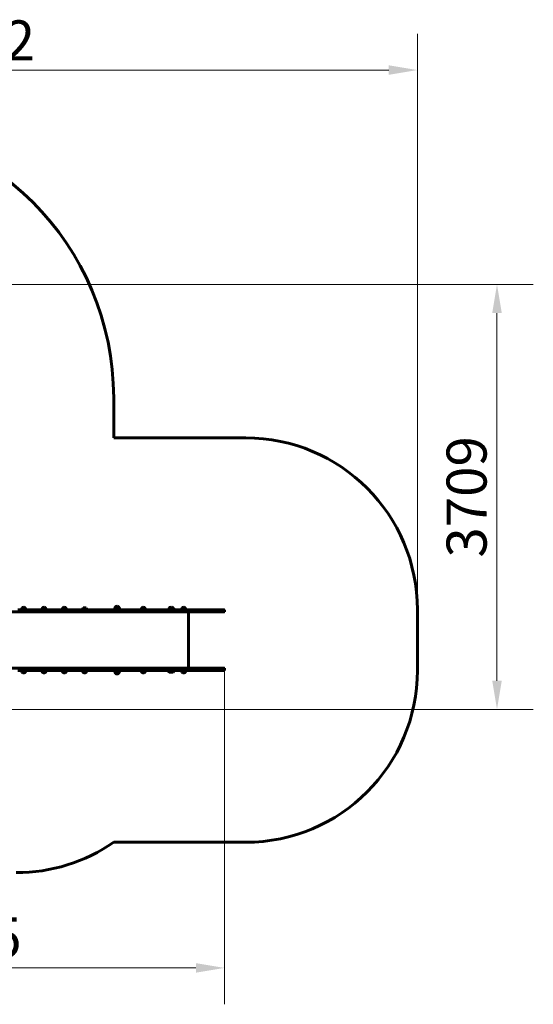
# Model space of a CAD drawing. Units: millimetres. Extents: x 9869 to 19590, y 4667 to 17756.
# Drawn here: x 15101 to 19590, y 4667 to 13263 of the extents above; entities that cross this region are included whole.
import ezdxf

# ---------------------------------------------------------------- set-up
doc = ezdxf.new("R2010")
doc.units = ezdxf.units.MM
doc.header["$LTSCALE"] = 100
doc.layers.add('Widoczne (ISO)', color=7, linetype='Continuous', lineweight=60)
doc.layers.add('Wymiar (ISO)', color=7, linetype='Continuous', lineweight=18, true_color=0x00803f)
doc.styles.add('Tekst etykiety (ISO)', font='tahoma.ttf')
doc.dimstyles.new('Domyślne (ISO)', dxfattribs={"dimscale": 100, "dimtxt": 3.5, "dimasz": 2.5, "dimexe": 3.175, "dimexo": 0, "dimgap": 0.762, "dimtad": 1, "dimtoh": 1, "dimdec": 0, "dimrnd": 1e-08, "dimzin": 0, "dimtxsty": 'Tekst etykiety (ISO)', "dimcen": 0.09, "dimdle": 10, "dimclrd": 256, "dimclre": 256, "dimclrt": 256, "dimadec": 0, "dimazin": 0, "dimtfac": 0.714286, "dimtdec": 0, "dimtmove": 0, "dimatfit": 3, "dimfxl": 1, "dimtolj": 1, "dimtzin": 0, "dimlwd": -1, "dimlwe": -1, "dimarcsym": 0})

# ---------------------------------------------------------------- blocks, each defined once
blk = doc.blocks.new('*D5')
at = {"layer": 'Defpoints', "color": 0, "transparency": 16777216}
for p in [(18577.2, 12822.9), (10835.5, 10876.7), (18577.2, 8111.6)]:
    blk.add_point(p, dxfattribs=at)
at = {"layer": 'Wymiar (ISO)', "transparency": 16777216}
for p, q in [((10835.5, 10876.7), (10835.5, 13140.4)), ((18577.2, 8111.6), (18577.2, 13140.4)), ((11085.5, 12822.9), (18327.2, 12822.9))]:
    blk.add_line(p, q, dxfattribs=at)
for points in [[(11085.5, 12864.5), (11085.5, 12781.2), (10835.5, 12822.9)], [(18327.2, 12864.5), (18327.2, 12781.2), (18577.2, 12822.9)]]:
    blk.add_solid(points, dxfattribs=at)
at = {"layer": 'Wymiar (ISO)', "transparency": 16777216, "insert": (14706.4, 13256.4), "char_height": 350, "attachment_point": 2, "style": 'Tekst etykiety (ISO)'}
blk.add_mtext('\\A1;7742', dxfattribs=at)
blk = doc.blocks.new('*D6')
at = {"layer": 'Defpoints', "color": 0, "transparency": 16777216}
for p in [(13424.3, 10951.2), (14424.3, 7242), (19272.9, 7242)]:
    blk.add_point(p, dxfattribs=at)
at = {"layer": 'Wymiar (ISO)', "transparency": 16777216}
for p, q in [((13424.3, 10951.2), (19590.4, 10951.2)), ((19272.9, 10701.2), (19272.9, 7492)), ((14424.3, 7242), (19590.4, 7242))]:
    blk.add_line(p, q, dxfattribs=at)
for points in [[(19231.3, 10701.2), (19314.6, 10701.2), (19272.9, 10951.2)], [(19231.3, 7492), (19314.6, 7492), (19272.9, 7242)]]:
    blk.add_solid(points, dxfattribs=at)
at = {"layer": 'Wymiar (ISO)', "transparency": 16777216, "insert": (18832.2, 9096.6), "char_height": 350, "attachment_point": 2, "rotation": 90, "style": 'Tekst etykiety (ISO)'}
blk.add_mtext('\\A1;3709', dxfattribs=at)
blk = doc.blocks.new('*D7')
at = {"layer": 'Defpoints', "color": 0, "transparency": 16777216}
for p in [(12286.2, 9846.6), (16891.4, 7581.6), (16891.4, 4984.4)]:
    blk.add_point(p, dxfattribs=at)
at = {"layer": 'Wymiar (ISO)', "transparency": 16777216}
for p, q in [((12286.2, 9846.6), (12286.2, 4666.9)), ((16891.4, 7581.6), (16891.4, 4666.9)), ((12536.2, 4984.4), (16641.4, 4984.4))]:
    blk.add_line(p, q, dxfattribs=at)
for points in [[(12536.2, 5026.1), (12536.2, 4942.8), (12286.2, 4984.4)], [(16641.4, 5026.1), (16641.4, 4942.8), (16891.4, 4984.4)]]:
    blk.add_solid(points, dxfattribs=at)
at = {"layer": 'Wymiar (ISO)', "transparency": 16777216, "insert": (14588.8, 5425), "char_height": 350, "attachment_point": 2, "style": 'Tekst etykiety (ISO)'}
blk.add_mtext('\\A1;4605', dxfattribs=at)

msp = doc.modelspace()

# ---------------------------------------------------------------- linework, layer by layer
at = {"layer": 'Widoczne (ISO)'}
for p, q in [((15923.2, 9611.6), (15923.2, 9961.6)), ((17077.2, 9611.6), (15923.2, 9611.6)), ((14954.9, 8092.6), (15311.8, 8092.6)), ((15086, 8111.6), (15311.8, 8111.6)), ((15150, 8127.1), (15124, 8127.1)), ((15327.3, 8127.1), (15301.3, 8127.1)), ((15311.8, 8092.6), (15311.8, 8111.6)), ((15311.8, 8111.6), (15553.4, 8111.6)), ((15311.8, 8092.6), (15311.8, 8111.6)), ((15311.8, 8092.6), (15553.4, 8092.6)), ((15504.6, 8127.1), (15478.6, 8127.1)), ((15681.9, 8127.1), (15655.9, 8127.1)), ((15664.9, 8128.6), (15663.9, 8127.6)), ((15673.9, 8127.6), (15663.9, 8127.6)), ((15663.9, 8127.1), (15663.9, 8127.6)), ((15664.9, 8128.6), (15672.9, 8128.6)), ((15672.9, 8128.6), (15673.9, 8127.6)), ((15673.9, 8127.1), (15673.9, 8127.6)), ((15973, 8121.6), (15933, 8121.6)), ((15966, 8137.1), (15940, 8137.1)), ((16012.2, 8111.6), (16151.4, 8111.6)), ((16012.2, 8092.6), (16151.4, 8092.6)), ((16194.9, 8127.1), (16168.9, 8127.1)), ((16408.4, 8117.3), (16408.4, 8126.6)), ((16412, 8117.3), (16408.4, 8117.3)), ((16409.4, 8115.1), (16408.4, 8117.3)), ((16411.5, 8115.1), (16409.4, 8115.1)), ((16444.1, 8127.1), (16418.1, 8127.1)), ((16548.5, 8127.1), (16522.5, 8127.1)), ((16577.2, 7600.6), (16577.2, 8092.6)), ((16891.4, 8092.6), (16891.4, 8111.6)), ((18577.2, 7581.6), (18577.2, 8111.6)), ((14954.9, 7600.6), (15311.8, 7600.6)), ((15086, 7581.6), (15311.8, 7581.6)), ((15124, 7566.1), (15150, 7566.1)), ((15301.3, 7566.1), (15327.3, 7566.1)), ((15311.8, 7600.6), (15553.4, 7600.6)), ((15311.8, 7600.6), (15311.8, 7581.6)), ((15311.8, 7600.6), (15311.8, 7581.6)), ((15311.8, 7581.6), (15553.4, 7581.6)), ((15478.6, 7566.1), (15504.6, 7566.1)), ((15655.9, 7566.1), (15681.9, 7566.1)), ((15933, 7571.6), (15973, 7571.6)), ((16012.2, 7600.6), (16151.4, 7600.6)), ((16012.2, 7581.6), (16151.4, 7581.6)), ((16168.9, 7566.1), (16194.9, 7566.1)), ((16408.4, 7566.1), (16418.1, 7566.1)), ((16418.1, 7566.1), (16444.1, 7566.1)), ((16522.5, 7566.1), (16548.5, 7566.1)), ((16891.4, 7600.6), (16891.4, 7581.6)), ((15940, 7556.1), (15966, 7556.1)), ((15923.2, 6081.6), (17077.2, 6081.6))]:
    msp.add_line(p, q, dxfattribs=at)
for centre, radius, start, end in [((13508, 9961.6), 2415.1, 0, 90), ((17077.2, 8111.6), 1500, 0, 90), ((15139, 8111), 22, 132.95665, 178.43425), ((15125, 8126.6), 1, 131.32458, 153.53206), ((15138.2, 8111.6), 21, 93.29354, 131.32458), ((15135.8, 8111.6), 21, 48.67542, 86.70646), ((15149, 8126.6), 1, 26.46794, 48.67542), ((15135, 8111), 22, 1.56575, 47.04335), ((15316.3, 8111), 22, 132.95665, 178.43425), ((15302.3, 8126.6), 1, 131.32458, 153.53206), ((15315.5, 8111.6), 21, 93.29354, 131.32458), ((15313.1, 8111.6), 21, 48.67542, 86.70646), ((15326.3, 8126.6), 1, 26.46794, 48.67542), ((15312.3, 8111), 22, 1.56575, 47.04335), ((15493.6, 8111), 22, 132.95665, 178.43425), ((15479.6, 8126.6), 1, 131.32458, 153.53206), ((15492.8, 8111.6), 21, 93.29354, 131.32458), ((15490.4, 8111.6), 21, 48.67542, 86.70646), ((15503.6, 8126.6), 1, 26.46794, 48.67542), ((15489.6, 8111), 22, 1.56575, 47.04335), ((15670.9, 8111), 22, 132.95665, 178.43425), ((15666.9, 8111), 22, 1.56575, 47.04335), ((15954.9, 8121), 22, 132.95665, 178.43425), ((15941, 8136.6), 1, 131.32458, 153.53206), ((15954.2, 8121.6), 21, 93.29354, 131.32458), ((15951.8, 8121.6), 21, 48.67542, 86.70646), ((15965, 8136.6), 1, 26.46794, 48.67542), ((15951, 8121), 22, 1.56575, 47.04335), ((16183.9, 8111), 22, 132.95665, 178.43425), ((16169.9, 8126.6), 1, 131.32458, 153.53206), ((16183.1, 8111.6), 21, 93.29354, 131.32458), ((16180.7, 8111.6), 21, 48.67542, 86.70646), ((16193.9, 8126.6), 1, 26.46794, 48.67542), ((16179.9, 8111), 22, 1.56575, 47.04335), ((16409.4, 8126.6), 1, 131.32458, 180), ((16422.6, 8111.6), 21, 93.29354, 131.32458), ((16433.1, 8111), 22, 132.95665, 178.43425), ((16419.1, 8126.6), 1, 131.32458, 153.53206), ((16432.3, 8111.6), 21, 93.29354, 131.32458), ((16420.2, 8111.6), 21, 73.23256, 86.70646), ((16429.9, 8111.6), 21, 48.67542, 86.70646), ((16443.1, 8126.6), 1, 26.46794, 48.67542), ((16429.1, 8111), 22, 1.56575, 47.04335), ((16537.4, 8111), 22, 132.95665, 178.43425), ((16523.5, 8126.6), 1, 131.32458, 153.53206), ((16536.7, 8111.6), 21, 93.29354, 131.32458), ((16534.2, 8111.6), 21, 48.67542, 86.70646), ((16547.5, 8126.6), 1, 26.46794, 48.67542), ((16533.5, 8111), 22, 1.56575, 47.04335), ((15139, 7582.2), 22, 181.56575, 227.04335), ((15125, 7566.5), 1, 206.46794, 228.67542), ((15138.2, 7581.5), 21, 228.67542, 266.70646), ((15135.8, 7581.5), 21, 273.29354, 311.32458), ((15149, 7566.5), 1, 311.32458, 333.53206), ((15135, 7582.2), 22, 312.95665, 358.43425), ((15316.3, 7582.2), 22, 181.56575, 227.04335), ((15302.3, 7566.5), 1, 206.46794, 228.67542), ((15315.5, 7581.5), 21, 228.67542, 266.70646), ((15313.1, 7581.5), 21, 273.29354, 311.32458), ((15326.3, 7566.5), 1, 311.32458, 333.53206), ((15312.3, 7582.2), 22, 312.95665, 358.43425), ((15493.6, 7582.2), 22, 181.56575, 227.04335), ((15479.6, 7566.5), 1, 206.46794, 228.67542), ((15492.8, 7581.5), 21, 228.67542, 266.70646), ((15490.4, 7581.5), 21, 273.29354, 311.32458), ((15503.6, 7566.5), 1, 311.32458, 333.53206), ((15489.6, 7582.2), 22, 312.95665, 358.43425), ((15670.9, 7582.2), 22, 181.56575, 227.04335), ((15656.9, 7566.5), 1, 206.46794, 228.67542), ((15670.1, 7581.5), 21, 228.67542, 266.70646), ((15667.7, 7581.5), 21, 273.29354, 311.32458), ((15680.9, 7566.5), 1, 311.32458, 333.53206), ((15666.9, 7582.2), 22, 312.95665, 358.43425), ((15954.9, 7572.2), 22, 181.56575, 227.04335), ((15951, 7572.2), 22, 312.95665, 358.43425), ((16183.9, 7582.2), 22, 181.56575, 227.04335), ((16169.9, 7566.5), 1, 206.46794, 228.67542), ((16183.1, 7581.5), 21, 228.67542, 266.70646), ((16180.7, 7581.5), 21, 273.29354, 311.32458), ((16193.9, 7566.5), 1, 311.32458, 333.53206), ((16179.9, 7582.2), 22, 312.95665, 358.43425), ((16423.4, 7582.2), 22, 181.56575, 227.04335), ((16433.1, 7582.2), 22, 181.56575, 227.04335), ((16429.1, 7582.2), 22, 312.95665, 358.43425), ((16537.4, 7582.2), 22, 181.56575, 227.04335), ((16523.5, 7566.5), 1, 206.46794, 228.67542), ((16536.7, 7581.5), 21, 228.67542, 266.70646), ((16534.2, 7581.5), 21, 273.29354, 311.32458), ((16547.5, 7566.5), 1, 311.32458, 333.53206), ((16533.5, 7582.2), 22, 312.95665, 358.43425), ((17077.2, 7581.6), 1500, 270, 0), ((15941, 7556.5), 1, 206.46794, 228.67542), ((15954.2, 7571.5), 21, 228.67542, 266.70646), ((15951.8, 7571.5), 21, 273.29354, 311.32458), ((15965, 7556.5), 1, 311.32458, 333.53206), ((15071.6, 7316.4), 1500, 270, 304.59021)]:
    msp.add_arc(centre, radius, start, end, dxfattribs=at)
for points, degree, knots in [([(15555, 8111.6), (15554.7, 8111.6), (15554.4, 8111.6), (15553.9, 8111.6), (15553.6, 8111.6), (15553.4, 8111.6)], 3, [0, 0, 0, 0, 0.0977418, 0.0977418, 0.1954837, 0.1954837, 0.1954837, 0.1954837]), ([(15553.4, 8092.6), (15553.6, 8092.6), (15553.9, 8092.6), (15554.4, 8092.6), (15554.7, 8092.6), (15555, 8092.6)], 3, [0, 0, 0, 0, 0.0977418, 0.0977418, 0.1954837, 0.1954837, 0.1954837, 0.1954837]), ([(15555, 8111.6), (15559.8, 8111.6), (15583, 8111.6), (15671.2, 8111.6), (15684.1, 8111.6), (15763.1, 8111.6), (15816.3, 8111.6), (15895.4, 8111.6), (15936, 8111.6), (15991.2, 8111.6), (16008.4, 8111.6)], 4, [0.0105063, 0.0105063, 0.0105063, 0.0105063, 0.0105063, 0.1639526, 0.2734196, 0.3557335, 0.4439618, 0.5810387, 0.7215718, 0.9931808, 0.9931808, 0.9931808, 0.9931808, 0.9931808]), ([(15555, 8092.6), (15559.8, 8092.6), (15583, 8092.6), (15671.2, 8092.6), (15684.1, 8092.6), (15763.1, 8092.6), (15816.3, 8092.6), (15895.4, 8092.6), (15936, 8092.6), (15991.2, 8092.6), (16008.4, 8092.6)], 4, [0.0105063, 0.0105063, 0.0105063, 0.0105063, 0.0105063, 0.1639526, 0.2734196, 0.3557335, 0.4439618, 0.5810387, 0.7215718, 0.9931808, 0.9931808, 0.9931808, 0.9931808, 0.9931808]), ([(16012.2, 8111.6), (16011.5, 8111.6), (16010.8, 8111.6), (16009.6, 8111.6), (16009, 8111.6), (16008.4, 8111.6)], 3, [0, 0, 0, 0, 0.2456864, 0.2456864, 0.4913729, 0.4913729, 0.4913729, 0.4913729]), ([(16008.4, 8092.6), (16009, 8092.6), (16009.6, 8092.6), (16010.8, 8092.6), (16011.5, 8092.6), (16012.2, 8092.6)], 3, [0, 0, 0, 0, 0.2456864, 0.2456864, 0.4913729, 0.4913729, 0.4913729, 0.4913729]), ([(16156.3, 8111.6), (16155.5, 8111.6), (16154.7, 8111.6), (16153, 8111.6), (16152.2, 8111.6), (16151.4, 8111.6)], 3, [0, 0, 0, 0, 0.2496652, 0.2496652, 0.4993303, 0.4993303, 0.4993303, 0.4993303]), ([(16151.4, 8092.6), (16152.2, 8092.6), (16153, 8092.6), (16154.7, 8092.6), (16155.5, 8092.6), (16156.3, 8092.6)], 3, [0, 0, 0, 0, 0.2496652, 0.2496652, 0.4993303, 0.4993303, 0.4993303, 0.4993303]), ([(16734.8, 8111.6), (16732.9, 8111.6), (16730.9, 8111.6), (16727.9, 8111.6), (16726.7, 8111.6), (16724.6, 8111.6), (16723.6, 8111.6), (16722.8, 8111.6)], 3, [0, 0, 0, 0, 0.585967, 0.585967, 0.976843, 0.976843, 1.367718, 1.367718, 1.367718, 1.367718]), ([(16722.8, 8092.6), (16724, 8092.6), (16725.6, 8092.6), (16728.5, 8092.6), (16729.7, 8092.6), (16732.2, 8092.6), (16733.5, 8092.6), (16734.8, 8092.6)], 3, [0, 0, 0, 0, 0.585967, 0.585967, 0.976843, 0.976843, 1.367718, 1.367718, 1.367718, 1.367718]), ([(16734.8, 8111.6), (16744.4, 8111.6), (16772.5, 8111.6), (16822.2, 8111.6), (16866.5, 8111.6), (16885.5, 8111.6), (16889, 8111.6), (16891.4, 8111.6)], 4, [0.0241264, 0.0241264, 0.0241264, 0.0241264, 0.0241264, 0.1251046, 0.2215121, 0.2879778, 0.383753, 0.383753, 0.383753, 0.383753, 0.383753]), ([(16734.8, 8092.6), (16744.4, 8092.6), (16772.5, 8092.6), (16822.2, 8092.6), (16866.5, 8092.6), (16885.5, 8092.6), (16889, 8092.6), (16891.4, 8092.6)], 4, [0.0241264, 0.0241264, 0.0241264, 0.0241264, 0.0241264, 0.1251046, 0.2215121, 0.2879778, 0.383753, 0.383753, 0.383753, 0.383753, 0.383753]), ([(15553.4, 7600.6), (15553.6, 7600.6), (15553.9, 7600.6), (15554.4, 7600.6), (15554.7, 7600.6), (15555, 7600.6)], 3, [0, 0, 0, 0, 0.0977418, 0.0977418, 0.1954837, 0.1954837, 0.1954837, 0.1954837]), ([(15555, 7581.6), (15554.7, 7581.6), (15554.4, 7581.6), (15553.9, 7581.6), (15553.6, 7581.6), (15553.4, 7581.6)], 3, [0, 0, 0, 0, 0.0977418, 0.0977418, 0.1954837, 0.1954837, 0.1954837, 0.1954837]), ([(15555, 7600.6), (15559.8, 7600.6), (15583, 7600.6), (15671.2, 7600.6), (15684.1, 7600.6), (15763.1, 7600.6), (15816.3, 7600.6), (15895.4, 7600.6), (15936, 7600.6), (15991.2, 7600.6), (16008.4, 7600.6)], 4, [0.0105063, 0.0105063, 0.0105063, 0.0105063, 0.0105063, 0.1639526, 0.2734196, 0.3557335, 0.4439618, 0.5810387, 0.7215718, 0.9931808, 0.9931808, 0.9931808, 0.9931808, 0.9931808]), ([(15555, 7581.6), (15559.8, 7581.6), (15583, 7581.6), (15671.2, 7581.6), (15684.1, 7581.6), (15763.1, 7581.6), (15816.3, 7581.6), (15895.4, 7581.6), (15936, 7581.6), (15991.2, 7581.6), (16008.4, 7581.6)], 4, [0.0105063, 0.0105063, 0.0105063, 0.0105063, 0.0105063, 0.1639526, 0.2734196, 0.3557335, 0.4439618, 0.5810387, 0.7215718, 0.9931808, 0.9931808, 0.9931808, 0.9931808, 0.9931808]), ([(16008.4, 7600.6), (16009, 7600.6), (16009.6, 7600.6), (16010.8, 7600.6), (16011.5, 7600.6), (16012.2, 7600.6)], 3, [0, 0, 0, 0, 0.2456864, 0.2456864, 0.4913729, 0.4913729, 0.4913729, 0.4913729]), ([(16012.2, 7581.6), (16011.5, 7581.6), (16010.8, 7581.6), (16009.6, 7581.6), (16009, 7581.6), (16008.4, 7581.6)], 3, [0, 0, 0, 0, 0.2456864, 0.2456864, 0.4913729, 0.4913729, 0.4913729, 0.4913729]), ([(16151.4, 7600.6), (16152.2, 7600.6), (16153, 7600.6), (16154.7, 7600.6), (16155.5, 7600.6), (16156.3, 7600.6)], 3, [0, 0, 0, 0, 0.2496652, 0.2496652, 0.4993303, 0.4993303, 0.4993303, 0.4993303]), ([(16156.3, 7581.6), (16155.5, 7581.6), (16154.7, 7581.6), (16153, 7581.6), (16152.2, 7581.6), (16151.4, 7581.6)], 3, [0, 0, 0, 0, 0.2496652, 0.2496652, 0.4993303, 0.4993303, 0.4993303, 0.4993303]), ([(16722.8, 7600.6), (16724, 7600.6), (16725.6, 7600.6), (16728.5, 7600.6), (16729.7, 7600.6), (16732.2, 7600.6), (16733.5, 7600.6), (16734.8, 7600.6)], 3, [0, 0, 0, 0, 0.585967, 0.585967, 0.976843, 0.976843, 1.367718, 1.367718, 1.367718, 1.367718]), ([(16734.8, 7581.6), (16732.9, 7581.6), (16730.9, 7581.6), (16727.9, 7581.6), (16726.7, 7581.6), (16724.6, 7581.6), (16723.6, 7581.6), (16722.8, 7581.6)], 3, [0, 0, 0, 0, 0.585967, 0.585967, 0.976843, 0.976843, 1.367718, 1.367718, 1.367718, 1.367718]), ([(16734.8, 7600.6), (16744.4, 7600.6), (16772.5, 7600.6), (16822.2, 7600.6), (16866.5, 7600.6), (16885.5, 7600.6), (16889, 7600.6), (16891.4, 7600.6)], 4, [0.0241264, 0.0241264, 0.0241264, 0.0241264, 0.0241264, 0.1251046, 0.2215121, 0.2879778, 0.383753, 0.383753, 0.383753, 0.383753, 0.383753]), ([(16734.8, 7581.6), (16744.4, 7581.6), (16772.5, 7581.6), (16822.2, 7581.6), (16866.5, 7581.6), (16885.5, 7581.6), (16889, 7581.6), (16891.4, 7581.6)], 4, [0.0241264, 0.0241264, 0.0241264, 0.0241264, 0.0241264, 0.1251046, 0.2215121, 0.2879778, 0.383753, 0.383753, 0.383753, 0.383753, 0.383753])]:
    msp.add_open_spline(points, degree=degree, knots=knots, dxfattribs=at)
for points in [[(16156.3, 8111.6), (16301.4, 8111.6), (16339.8, 8111.6), (16645.7, 8111.6), (16722.8, 8111.6)], [(16156.3, 8092.6), (16301.4, 8092.6), (16339.8, 8092.6), (16645.7, 8092.6), (16722.8, 8092.6)], [(16156.3, 7600.6), (16301.4, 7600.6), (16339.8, 7600.6), (16645.7, 7600.6), (16722.8, 7600.6)], [(16156.3, 7581.6), (16301.4, 7581.6), (16339.8, 7581.6), (16645.7, 7581.6), (16722.8, 7581.6)]]:
    msp.add_open_spline(points, degree=4, dxfattribs=at)

# ---------------------------------------------------------------- dimensions: what is measured, and where the dimension line sits
at = {"layer": 'Wymiar (ISO)'}
for base, p1, p2, angle, picture, middle in [((18577.2, 12822.9), (10835.5, 10876.7), (18577.2, 8111.6), 180, '*D5', (14706.4, 12822.9)), ((19272.9, 7242), (13424.3, 10951.2), (14424.3, 7242), 270, '*D6', (19272.9, 9096.6)), ((16891.4, 4984.4), (12286.2, 9846.6), (16891.4, 7581.6), 180, '*D7', (14588.8, 4984.4))]:
    dim = msp.add_linear_dim(base=base, p1=p1, p2=p2, angle=angle, dimstyle='Domyślne (ISO)', override={"dimtoh": 0, "dimdec": 0, "dimtp": 0, "dimtm": 0, "dimtdec": 0, "dimtofl": 0, "dimatfit": 1}, dxfattribs=at)
    dim.commit()
    dim.dimension.update_dxf_attribs({"geometry": picture, "text_midpoint": middle, "dimtype": 160})

doc.saveas('drawing.dxf')
